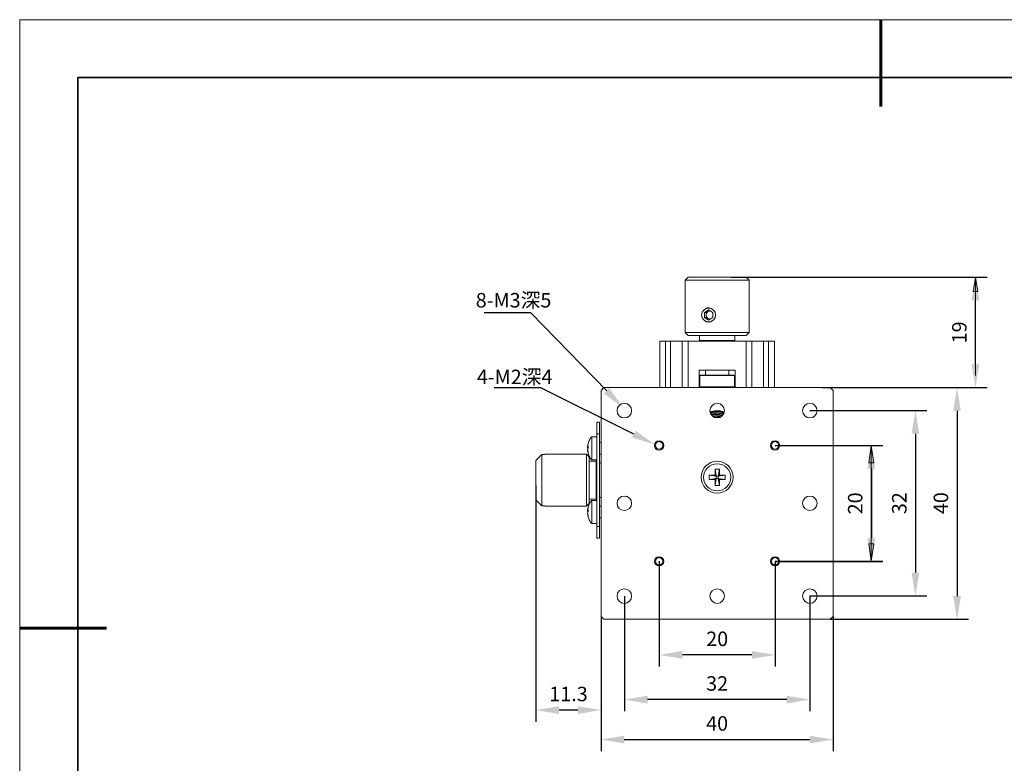
# Model space of a CAD drawing. Units: millimetres. Extents: x 12016 to 12313, y -7569 to -7359.
# Drawn here: x 12016 to 12185, y -7488 to -7359 of the extents above; entities that cross this region are included whole.
import ezdxf
from ezdxf import colors
from ezdxf.entities.mleader import LeaderData, LeaderLine
from ezdxf.math import Vec2, Vec3

# ---------------------------------------------------------------- set-up
doc = ezdxf.new("R2010")
doc.units = ezdxf.units.MM
doc.header["$LTSCALE"] = 10
doc.header["$PDMODE"] = 34
doc.layers.add('6文字层', color=3, linetype='Continuous')
doc.layers.add('粗实线层', color=7, linetype='Continuous', lineweight=35)
doc.layers.add('细实线层', color=7, linetype='Continuous', lineweight=18)
doc.styles.get("Standard").update_dxf_attribs({"font": '黑体.ttf'})
doc.styles.add('TH-GBD2M', font='calibri.ttf', dxfattribs={"width": 0.8, "height": 2.5})
doc.dimstyles.new('TH-GBD2M', dxfattribs={"dimtxt": 2.5, "dimasz": 4, "dimexe": 2, "dimexo": 0, "dimgap": 1.5, "dimtad": 1, "dimdec": 4, "dimlfac": 0.1, "dimzin": 9, "dimdsep": 46, "dimtxsty": 'TH-GBD2M', "dimcen": 0, "dimclrt": 3, "dimadec": 0, "dimazin": 3, "dimtfac": 1, "dimtdec": 4, "dimtofl": 0, "dimtmove": 0, "dimatfit": 3, "dimfxl": 1, "dimtolj": 1, "dimtzin": 0, "dimarcsym": 0})

# ---------------------------------------------------------------- blocks, each defined once
blk = doc.blocks.new('*X96')
at = {"layer": '粗实线层', "lineweight": 60}
for p, q in [((0, 105), (0, 90)), ((-148.5, 0), (-133.5, 0))]:
    blk.add_line(p, q, dxfattribs=at)
at = {"layer": '粗实线层'}
for p, q in [((-138.5, 95), (-138.5, -95)), ((138.5, 95), (-138.5, 95))]:
    blk.add_line(p, q, dxfattribs=at)
at = {"layer": '细实线层'}
for p, q in [((148.5, 105), (-148.5, 105)), ((-148.5, 105), (-148.5, -105))]:
    blk.add_line(p, q, dxfattribs=at)
blk = doc.blocks.new('*D312')
at = {"layer": '6文字层', "color": 0, "lineweight": -2, "transparency": 16777216}
for p, q in [((12155.32, -7422.81), (12179.19, -7422.81)), ((12177.19, -7426.81), (12177.19, -7458.81)), ((12155.32, -7462.81), (12179.19, -7462.81))]:
    blk.add_line(p, q, dxfattribs=at)
at = {"layer": '6文字层', "color": 0, "transparency": 16777216}
for points in [[(12176.52, -7426.81), (12177.86, -7426.81), (12177.19, -7422.81)], [(12176.52, -7458.81), (12177.86, -7458.81), (12177.19, -7462.81)]]:
    blk.add_solid(points, dxfattribs=at)
at = {"layer": 'Defpoints', "color": 0, "transparency": 16777216}
for p in [(12155.32, -7422.81), (12155.32, -7462.81), (12177.19, -7462.81)]:
    blk.add_point(p, dxfattribs=at)
at = {"layer": '6文字层', "color": 3, "transparency": 16777216, "insert": (12174.41, -7442.77), "char_height": 2.5, "attachment_point": 5, "rotation": 90, "style": 'TH-GBD2M'}
blk.add_mtext('\\A1;40', dxfattribs=at)
blk = doc.blocks.new('*D313')
at = {"layer": '6文字层', "color": 0, "lineweight": -2, "transparency": 16777216}
for p, q in [((12145.82, -7432.8), (12164.41, -7432.8)), ((12162.41, -7436.8), (12162.41, -7448.81)), ((12145.81, -7452.81), (12164.41, -7452.81))]:
    blk.add_line(p, q, dxfattribs=at)
at = {"layer": '6文字层', "color": 0, "transparency": 16777216}
for points in [[(12161.74, -7436.8), (12163.07, -7436.8), (12162.41, -7432.8)], [(12161.74, -7448.81), (12163.07, -7448.81), (12162.41, -7452.81)]]:
    blk.add_solid(points, dxfattribs=at)
at = {"layer": 'Defpoints', "color": 0, "transparency": 16777216}
for p in [(12145.82, -7432.8), (12145.81, -7452.81), (12162.41, -7452.81)]:
    blk.add_point(p, dxfattribs=at)
at = {"layer": '6文字层', "color": 3, "transparency": 16777216, "insert": (12159.63, -7442.8), "char_height": 2.5, "attachment_point": 5, "rotation": 90, "style": 'TH-GBD2M'}
blk.add_mtext('\\A1;20', dxfattribs=at)
blk = doc.blocks.new('*D314')
at = {"layer": '6文字层', "color": 0, "lineweight": -2, "transparency": 16777216}
for p, q in [((12138.24, -7403.79), (12182.37, -7403.79)), ((12180.37, -7418.81), (12180.37, -7407.79)), ((12153.92, -7422.81), (12182.37, -7422.81))]:
    blk.add_line(p, q, dxfattribs=at)
at = {"layer": '6文字层', "color": 0, "transparency": 16777216}
for points in [[(12179.71, -7407.79), (12181.04, -7407.79), (12180.37, -7403.79)], [(12179.71, -7418.81), (12181.04, -7418.81), (12180.37, -7422.81)]]:
    blk.add_solid(points, dxfattribs=at)
at = {"layer": 'Defpoints', "color": 0, "transparency": 16777216}
for p in [(12138.24, -7403.79), (12180.37, -7403.79), (12153.92, -7422.81)]:
    blk.add_point(p, dxfattribs=at)
at = {"layer": '6文字层', "color": 3, "transparency": 16777216, "insert": (12177.59, -7413.3), "char_height": 2.5, "attachment_point": 5, "rotation": 90, "style": 'TH-GBD2M'}
blk.add_mtext('\\A1;19', dxfattribs=at)
blk = doc.blocks.new('*D316')
at = {"layer": '6文字层', "color": 0, "lineweight": -2, "transparency": 16777216}
for p, q in [((12125.82, -7452.79), (12125.82, -7470.95)), ((12145.81, -7452.81), (12145.81, -7470.95)), ((12141.81, -7468.95), (12129.82, -7468.95))]:
    blk.add_line(p, q, dxfattribs=at)
at = {"layer": '6文字层', "color": 0, "transparency": 16777216}
for points in [[(12129.82, -7468.28), (12129.82, -7469.61), (12125.82, -7468.95)], [(12141.81, -7468.28), (12141.81, -7469.61), (12145.81, -7468.95)]]:
    blk.add_solid(points, dxfattribs=at)
at = {"layer": 'Defpoints', "color": 0, "transparency": 16777216}
for p in [(12125.82, -7452.79), (12145.81, -7452.81), (12125.82, -7468.95)]:
    blk.add_point(p, dxfattribs=at)
at = {"layer": '6文字层', "color": 3, "transparency": 16777216, "insert": (12135.82, -7466.17), "char_height": 2.5, "attachment_point": 5, "style": 'TH-GBD2M'}
blk.add_mtext('\\A1;20', dxfattribs=at)
blk = doc.blocks.new('*D317')
at = {"layer": '6文字层', "color": 0, "lineweight": -2, "transparency": 16777216}
for p, q in [((12119.81, -7458.81), (12119.81, -7478.66)), ((12151.81, -7458.75), (12151.81, -7478.66)), ((12147.81, -7476.66), (12123.81, -7476.66))]:
    blk.add_line(p, q, dxfattribs=at)
at = {"layer": '6文字层', "color": 0, "transparency": 16777216}
for points in [[(12123.81, -7476), (12123.81, -7477.33), (12119.81, -7476.66)], [(12147.81, -7476), (12147.81, -7477.33), (12151.81, -7476.66)]]:
    blk.add_solid(points, dxfattribs=at)
at = {"layer": 'Defpoints', "color": 0, "transparency": 16777216}
for p in [(12119.81, -7458.81), (12151.81, -7458.75), (12119.81, -7476.66)]:
    blk.add_point(p, dxfattribs=at)
at = {"layer": '6文字层', "color": 3, "transparency": 16777216, "insert": (12135.81, -7473.88), "char_height": 2.5, "attachment_point": 5, "style": 'TH-GBD2M'}
blk.add_mtext('\\A1;32', dxfattribs=at)
blk = doc.blocks.new('*D318')
at = {"layer": '6文字层', "color": 0, "lineweight": -2, "transparency": 16777216}
for p, q in [((12104.55, -7439.7), (12104.55, -7480.47)), ((12115.8, -7462.32), (12115.8, -7480.47)), ((12111.8, -7478.47), (12108.55, -7478.47))]:
    blk.add_line(p, q, dxfattribs=at)
at = {"layer": '6文字层', "color": 0, "transparency": 16777216}
for points in [[(12108.55, -7477.81), (12108.55, -7479.14), (12104.55, -7478.47)], [(12111.8, -7477.81), (12111.8, -7479.14), (12115.8, -7478.47)]]:
    blk.add_solid(points, dxfattribs=at)
at = {"layer": 'Defpoints', "color": 0, "transparency": 16777216}
for p in [(12104.55, -7439.7), (12115.8, -7462.32), (12104.55, -7478.47)]:
    blk.add_point(p, dxfattribs=at)
at = {"layer": '6文字层', "color": 3, "transparency": 16777216, "insert": (12110.18, -7475.69), "char_height": 2.5, "attachment_point": 5, "style": 'TH-GBD2M'}
blk.add_mtext('\\A1;11.3', dxfattribs=at)
blk = doc.blocks.new('*D322')
at = {"layer": '6文字层', "color": 0, "lineweight": -2, "transparency": 16777216}
for p, q in [((12115.8, -7462.32), (12115.8, -7485.56)), ((12155.81, -7462.32), (12155.81, -7485.56)), ((12119.8, -7483.56), (12151.81, -7483.56))]:
    blk.add_line(p, q, dxfattribs=at)
at = {"layer": '6文字层', "color": 0, "transparency": 16777216}
for points in [[(12119.8, -7482.89), (12119.8, -7484.22), (12115.8, -7483.56)], [(12151.81, -7482.89), (12151.81, -7484.22), (12155.81, -7483.56)]]:
    blk.add_solid(points, dxfattribs=at)
at = {"layer": 'Defpoints', "color": 0, "transparency": 16777216}
for p in [(12115.8, -7462.32), (12155.81, -7462.32), (12155.81, -7483.56)]:
    blk.add_point(p, dxfattribs=at)
at = {"layer": '6文字层', "color": 3, "transparency": 16777216, "insert": (12135.81, -7480.77), "char_height": 2.5, "attachment_point": 5, "style": 'TH-GBD2M'}
blk.add_mtext('\\A1;40', dxfattribs=at)
blk = doc.blocks.new('*D323')
at = {"layer": '6文字层', "color": 0, "lineweight": -2, "transparency": 16777216}
for p, q in [((12151.82, -7426.79), (12172.01, -7426.79)), ((12170.01, -7430.79), (12170.01, -7454.75)), ((12151.82, -7458.75), (12172.01, -7458.75))]:
    blk.add_line(p, q, dxfattribs=at)
at = {"layer": '6文字层', "color": 0, "transparency": 16777216}
for points in [[(12169.35, -7430.79), (12170.68, -7430.79), (12170.01, -7426.79)], [(12169.35, -7454.75), (12170.68, -7454.75), (12170.01, -7458.75)]]:
    blk.add_solid(points, dxfattribs=at)
at = {"layer": 'Defpoints', "color": 0, "transparency": 16777216}
for p in [(12151.82, -7426.79), (12151.82, -7458.75), (12170.01, -7458.75)]:
    blk.add_point(p, dxfattribs=at)
at = {"layer": '6文字层', "color": 3, "transparency": 16777216, "insert": (12167.23, -7442.77), "char_height": 2.5, "attachment_point": 5, "rotation": 90, "style": 'TH-GBD2M'}
blk.add_mtext('\\A1;32', dxfattribs=at)

msp = doc.modelspace()

# ---------------------------------------------------------------- linework, layer by layer
at = {"color": 7, "lineweight": 0}
for points in [[(12130.79744, -7403.79079), (12130.30355, -7404.28468)], [(12130.79744, -7403.79079), (12130.83272, -7403.79079), (12130.93855, -7403.79079), (12131.04439, -7403.79079), (12131.25605, -7403.79079), (12131.503, -7403.79079), (12131.78522, -7403.79079), (12132.138, -7403.79079), (12132.49078, -7403.79079), (12132.91411, -7403.79079), (12133.37272, -7403.79079), (12133.83133, -7403.79079), (12134.3605, -7403.79079), (12134.85439, -7403.79079), (12135.38355, -7403.79079), (12135.91272, -7403.79079), (12136.44189, -7403.79079), (12136.97105, -7403.79079), (12137.50022, -7403.79079), (12137.99411, -7403.79079), (12138.45272, -7403.79079), (12138.87605, -7403.79079), (12139.29939, -7403.79079), (12139.65216, -7403.79079), (12139.96966, -7403.79079), (12140.25189, -7403.79079), (12140.46355, -7403.79079), (12140.63994, -7403.79079)], [(12140.63994, -7403.79079), (12140.74578, -7403.79079), (12140.81633, -7403.79079)], [(12141.31022, -7404.28468), (12140.81633, -7403.79079)], [(12140.81633, -7403.79079), (12177.82272, -7403.79079)], [(12141.04105, -7403.79079), (12182.0363, -7403.79079)], [(12180.37433, -7420.73121), (12180.37433, -7403.79079)], [(12130.30355, -7404.28468), (12130.30355, -7413.31579)], [(12141.09855, -7404.28468), (12140.92216, -7404.28468), (12140.7105, -7404.28468), (12140.42828, -7404.28468), (12140.11078, -7404.28468), (12139.72272, -7404.28468), (12139.33466, -7404.28468), (12138.87605, -7404.28468), (12138.38216, -7404.28468), (12137.88828, -7404.28468), (12137.35911, -7404.28468), (12136.82994, -7404.28468), (12136.2655, -7404.28468), (12135.70105, -7404.28468), (12135.17189, -7404.28468), (12134.60744, -7404.28468), (12134.07828, -7404.28468), (12133.54911, -7404.28468), (12133.05522, -7404.28468), (12132.59661, -7404.28468), (12132.17328, -7404.28468), (12131.74994, -7404.28468), (12131.39716, -7404.28468), (12131.07966, -7404.28468), (12130.83272, -7404.28468), (12130.62105, -7404.28468), (12130.47994, -7404.28468), (12130.37411, -7404.28468), (12130.30355, -7404.28468)], [(12141.31022, -7404.28468), (12141.23966, -7404.28468), (12141.09855, -7404.28468)], [(12141.31022, -7413.31579), (12141.31022, -7404.28468)], [(12133.90189, -7409.15301), (12134.07828, -7409.08246), (12134.46633, -7409.04718), (12134.78383, -7409.15301)], [(12134.32522, -7409.43523), (12133.61966, -7409.85857)], [(12133.61966, -7409.85857), (12133.61966, -7410.74051)], [(12133.93716, -7409.85857), (12133.61966, -7409.85857)], [(12133.61966, -7410.74051), (12134.32522, -7411.16384)], [(12133.93716, -7410.74051), (12133.61966, -7410.74051)], [(12134.28994, -7409.6469), (12133.93716, -7409.85857)], [(12134.28994, -7409.6469), (12134.21939, -7409.71746), (12134.14883, -7409.78801), (12134.07828, -7409.85857), (12134.043, -7409.92912), (12134.00772, -7409.99968), (12133.97244, -7410.10551), (12133.93716, -7410.21134), (12133.93716, -7410.31718)], [(12133.93716, -7409.85857), (12133.93716, -7410.31718)], [(12133.93716, -7410.31718), (12133.93716, -7410.74051)], [(12133.93716, -7410.31718), (12133.93716, -7410.38773), (12133.97244, -7410.49357), (12134.00772, -7410.5994), (12134.043, -7410.66996), (12134.07828, -7410.77579), (12134.14883, -7410.84634), (12134.21939, -7410.88162), (12134.28994, -7410.95218)], [(12133.93716, -7410.74051), (12134.28994, -7410.95218)], [(12134.50161, -7409.54107), (12134.28994, -7409.6469)], [(12134.53689, -7409.57634), (12134.46633, -7409.57634), (12134.39578, -7409.61162), (12134.28994, -7409.6469)], [(12134.28994, -7410.95218), (12134.50161, -7411.05801)], [(12134.28994, -7410.95218), (12134.39578, -7410.98746), (12134.46633, -7411.02273), (12134.53689, -7411.05801)], [(12135.06605, -7409.85857), (12134.32522, -7409.43523)], [(12134.32522, -7411.16384), (12135.06605, -7410.74051)], [(12135.06605, -7410.74051), (12135.06605, -7409.85857)], [(12134.78383, -7411.44607), (12134.78383, -7411.48134), (12134.3605, -7411.5519), (12133.97244, -7411.48134), (12133.90189, -7411.44607)], [(12130.30355, -7413.31579), (12130.79744, -7413.80968)], [(12130.30355, -7413.31579), (12130.37411, -7413.31579), (12130.47994, -7413.31579), (12130.62105, -7413.31579), (12130.83272, -7413.31579), (12131.07966, -7413.31579), (12131.39716, -7413.31579), (12131.74994, -7413.31579), (12132.17328, -7413.31579), (12132.59661, -7413.31579), (12133.05522, -7413.31579), (12133.54911, -7413.31579), (12134.07828, -7413.31579), (12134.60744, -7413.31579), (12135.17189, -7413.31579), (12135.70105, -7413.31579), (12136.2655, -7413.31579), (12136.82994, -7413.31579), (12137.35911, -7413.31579), (12137.88828, -7413.31579), (12138.38216, -7413.31579), (12138.87605, -7413.31579), (12139.33466, -7413.31579), (12139.72272, -7413.31579), (12140.11078, -7413.31579), (12140.42828, -7413.31579), (12140.7105, -7413.31579), (12140.92216, -7413.31579), (12141.09855, -7413.31579), (12141.23966, -7413.31579), (12141.31022, -7413.31579)], [(12140.81633, -7413.80968), (12140.78105, -7413.80968), (12140.7105, -7413.80968), (12140.56939, -7413.80968), (12140.35772, -7413.80968), (12140.11078, -7413.80968), (12139.82855, -7413.80968), (12139.47578, -7413.80968), (12139.08772, -7413.80968), (12138.66439, -7413.80968), (12138.20578, -7413.80968), (12137.74716, -7413.80968), (12137.218, -7413.80968), (12136.72411, -7413.80968), (12136.19494, -7413.80968), (12135.66578, -7413.80968), (12135.13661, -7413.80968), (12134.60744, -7413.80968), (12134.07828, -7413.80968), (12133.61966, -7413.80968), (12133.12578, -7413.80968), (12132.70244, -7413.80968), (12132.31439, -7413.80968), (12131.96161, -7413.80968), (12131.64411, -7413.80968), (12131.36189, -7413.80968), (12131.15022, -7413.80968), (12130.97383, -7413.80968), (12130.868, -7413.80968), (12130.83272, -7413.80968), (12130.79744, -7413.80968)], [(12132.773, -7413.80968), (12132.773, -7414.69162)], [(12138.87605, -7414.69162), (12138.87605, -7413.80968)], [(12140.81633, -7413.80968), (12141.31022, -7413.31579)], [(12125.92911, -7422.80551), (12125.92911, -7414.79746)], [(12125.92911, -7414.79746), (12126.91689, -7414.79746)], [(12126.91689, -7414.79746), (12126.91689, -7422.80551)], [(12126.91689, -7414.79746), (12127.79883, -7414.79746)], [(12127.79883, -7422.80551), (12127.79883, -7414.79746)], [(12127.79883, -7414.79746), (12128.15161, -7414.79746), (12128.50439, -7414.79746), (12128.82189, -7414.79746), (12129.10411, -7414.79746), (12129.35105, -7414.79746), (12129.56272, -7414.79746), (12129.70383, -7414.79746), (12129.77439, -7414.79746), (12129.80966, -7414.79746)], [(12129.80966, -7422.80551), (12129.80966, -7414.79746)], [(12129.80966, -7414.79746), (12130.79744, -7414.79746)], [(12130.79744, -7414.79746), (12130.79744, -7422.80551)], [(12130.79744, -7414.79746), (12140.81633, -7414.79746)], [(12132.773, -7414.69162), (12132.87883, -7414.79746)], [(12132.773, -7414.69162), (12132.80828, -7414.69162), (12132.87883, -7414.69162), (12133.01994, -7414.69162), (12133.19633, -7414.69162), (12133.44328, -7414.69162), (12133.7255, -7414.69162), (12134.07828, -7414.69162), (12134.43105, -7414.69162), (12134.78383, -7414.69162), (12135.20716, -7414.69162), (12135.59522, -7414.69162), (12136.01855, -7414.69162), (12136.44189, -7414.69162), (12136.82994, -7414.69162), (12137.218, -7414.69162), (12137.57078, -7414.69162), (12137.88828, -7414.69162), (12138.1705, -7414.69162), (12138.41744, -7414.69162), (12138.59383, -7414.69162), (12138.73494, -7414.69162), (12138.84078, -7414.69162), (12138.87605, -7414.69162)], [(12138.77022, -7414.79746), (12138.87605, -7414.69162)], [(12140.81633, -7422.80551), (12140.81633, -7414.79746)], [(12140.81633, -7414.79746), (12141.80411, -7414.79746)], [(12141.80411, -7414.79746), (12141.80411, -7422.80551)], [(12141.80411, -7414.79746), (12141.83939, -7414.79746), (12141.94522, -7414.79746), (12142.08633, -7414.79746), (12142.298, -7414.79746), (12142.54494, -7414.79746), (12142.82716, -7414.79746), (12143.14466, -7414.79746), (12143.46216, -7414.79746), (12143.81494, -7414.79746)], [(12143.81494, -7414.79746), (12143.81494, -7422.80551)], [(12143.81494, -7414.79746), (12144.69689, -7414.79746)], [(12144.69689, -7422.80551), (12144.69689, -7414.79746)], [(12144.69689, -7414.79746), (12145.71994, -7414.79746)], [(12145.71994, -7414.79746), (12145.71994, -7422.80551)], [(12132.70244, -7419.8069), (12132.70244, -7422.80551)], [(12138.91133, -7419.8069), (12132.70244, -7419.8069)], [(12132.91411, -7420.65357), (12132.80828, -7420.7594)], [(12132.80828, -7420.7594), (12132.80828, -7422.69968)], [(12138.8055, -7420.7594), (12138.73494, -7420.7594), (12138.62911, -7420.7594), (12138.45272, -7420.7594), (12138.24105, -7420.7594), (12137.95883, -7420.7594), (12137.64133, -7420.7594), (12137.32383, -7420.7594), (12136.93578, -7420.7594), (12136.54772, -7420.7594), (12136.12439, -7420.7594), (12135.70105, -7420.7594), (12135.27772, -7420.7594), (12134.88966, -7420.7594), (12134.50161, -7420.7594), (12134.14883, -7420.7594), (12133.79605, -7420.7594), (12133.51383, -7420.7594), (12133.26689, -7420.7594), (12133.05522, -7420.7594), (12132.91411, -7420.7594), (12132.84355, -7420.7594), (12132.80828, -7420.7594)], [(12132.91411, -7420.65357), (12132.94939, -7420.65357), (12133.01994, -7420.65357), (12133.16105, -7420.65357), (12133.33744, -7420.65357), (12133.58439, -7420.65357), (12133.86661, -7420.65357), (12134.18411, -7420.65357), (12134.53689, -7420.65357), (12134.92494, -7420.65357), (12135.313, -7420.65357), (12135.70105, -7420.65357), (12136.12439, -7420.65357), (12136.51244, -7420.65357), (12136.9005, -7420.65357), (12137.25328, -7420.65357), (12137.60605, -7420.65357), (12137.88828, -7420.65357), (12138.1705, -7420.65357), (12138.38216, -7420.65357), (12138.52328, -7420.65357), (12138.66439, -7420.65357), (12138.69966, -7420.65357)], [(12133.83133, -7419.8069), (12133.83133, -7420.65357)], [(12137.81772, -7420.65357), (12137.81772, -7419.8069)], [(12138.8055, -7420.7594), (12138.69966, -7420.65357)], [(12138.8055, -7422.69968), (12138.8055, -7420.7594)], [(12138.91133, -7419.8069), (12138.91133, -7422.80551)], [(12116.29828, -7422.80551), (12115.80439, -7423.2994)], [(12116.29828, -7422.80551), (12115.80439, -7423.2994)], [(12116.29828, -7422.80551), (12155.3155, -7422.80551)], [(12132.80828, -7422.69968), (12132.91411, -7422.80551)], [(12132.80828, -7422.69968), (12132.87883, -7422.69968), (12132.98466, -7422.69968), (12133.16105, -7422.69968), (12133.37272, -7422.69968), (12133.65494, -7422.69968), (12133.97244, -7422.69968)], [(12133.97244, -7422.69968), (12134.32522, -7422.69968), (12134.678, -7422.69968), (12135.10133, -7422.69968), (12135.48939, -7422.69968), (12135.91272, -7422.69968), (12136.33605, -7422.69968), (12136.72411, -7422.69968), (12137.11216, -7422.69968), (12137.50022, -7422.69968), (12137.81772, -7422.69968), (12138.09994, -7422.69968), (12138.34689, -7422.69968), (12138.55855, -7422.69968), (12138.69966, -7422.69968), (12138.77022, -7422.69968), (12138.8055, -7422.69968)], [(12138.69966, -7422.80551), (12138.8055, -7422.69968)], [(12155.80939, -7423.2994), (12155.3155, -7422.80551)], [(12155.3155, -7422.80551), (12177.82272, -7422.80551)], [(12155.3155, -7422.80551), (12177.82272, -7422.80551)], [(12115.80439, -7423.2994), (12115.80439, -7462.31662)], [(12115.80439, -7423.2994), (12115.80439, -7435.78773)], [(12155.80939, -7423.2994), (12155.80939, -7462.31662)], [(12137.04161, -7427.00357), (12136.75939, -7426.93301), (12136.30078, -7426.82718), (12135.80689, -7426.7919), (12135.34828, -7426.82718), (12134.88966, -7426.93301), (12134.57216, -7427.00357)], [(12134.60744, -7426.96829), (12134.71328, -7427.03884)], [(12134.71328, -7427.1094), (12134.64272, -7427.14468)], [(12137.00633, -7427.1094), (12136.93578, -7427.1094), (12136.54772, -7427.14468), (12136.12439, -7427.17996), (12135.6305, -7427.17996), (12135.17189, -7427.21523), (12134.78383, -7427.25051), (12134.678, -7427.25051)], [(12134.678, -7427.28579), (12134.71328, -7427.28579), (12135.10133, -7427.25051), (12135.55994, -7427.21523), (12136.01855, -7427.17996), (12136.51244, -7427.17996), (12136.86522, -7427.14468), (12137.00633, -7427.14468)], [(12134.71328, -7427.03884), (12134.74855, -7427.00357), (12134.85439, -7426.96829), (12135.06605, -7426.96829), (12135.34828, -7426.93301), (12135.70105, -7426.89773), (12136.01855, -7426.89773), (12136.33605, -7426.86246), (12136.40661, -7426.86246)], [(12134.71328, -7427.1094), (12134.74855, -7427.1094), (12134.85439, -7427.07412), (12135.06605, -7427.03884), (12135.34828, -7427.00357), (12135.70105, -7427.00357), (12136.01855, -7426.96829), (12136.33605, -7426.93301), (12136.61828, -7426.93301), (12136.65355, -7426.93301)], [(12134.71328, -7427.03884), (12134.71328, -7427.07412), (12134.71328, -7427.1094)], [(12134.81911, -7427.49746), (12134.9955, -7427.46218), (12135.27772, -7427.4269), (12135.59522, -7427.4269), (12135.91272, -7427.39162), (12136.23022, -7427.35634), (12136.54772, -7427.35634), (12136.75939, -7427.32107), (12136.9005, -7427.28579)], [(12134.85439, -7427.56801), (12134.9955, -7427.56801), (12135.27772, -7427.53273), (12135.59522, -7427.49746), (12135.91272, -7427.49746), (12136.23022, -7427.46218), (12136.54772, -7427.4269), (12136.75939, -7427.39162), (12136.9005, -7427.39162), (12136.93578, -7427.35634), (12136.9005, -7427.35634)], [(12136.75939, -7427.63857), (12136.40661, -7427.63857), (12135.91272, -7427.67384), (12135.41883, -7427.70912), (12134.9955, -7427.7444)], [(12135.03078, -7427.7444), (12135.34828, -7427.7444), (12135.84216, -7427.70912), (12136.30078, -7427.67384), (12136.72411, -7427.63857)], [(12135.313, -7427.92079), (12135.48939, -7427.92079), (12135.80689, -7427.88551), (12136.15966, -7427.88551), (12136.44189, -7427.85023), (12136.47716, -7427.85023)], [(12136.93578, -7427.28579), (12136.97105, -7427.25051)], [(12151.823, -7426.7919), (12171.11994, -7426.7919)], [(12115.06355, -7428.80273), (12115.52216, -7428.80273)], [(12115.06355, -7430.81357), (12115.06355, -7430.46079), (12115.06355, -7430.10801), (12115.06355, -7429.79051), (12115.06355, -7429.50829), (12115.06355, -7429.26134), (12115.06355, -7429.08496), (12115.06355, -7428.90857), (12115.06355, -7428.83801), (12115.06355, -7428.80273)], [(12115.52216, -7428.80273), (12115.52216, -7428.83801), (12115.52216, -7428.90857), (12115.52216, -7429.08496), (12115.52216, -7429.26134), (12115.52216, -7429.50829), (12115.52216, -7429.79051), (12115.52216, -7430.10801), (12115.52216, -7430.46079), (12115.52216, -7430.81357)], [(12114.18161, -7431.30746), (12114.0405, -7431.44857), (12113.93466, -7431.62496), (12113.86411, -7431.76607), (12113.75828, -7431.94246), (12113.68772, -7432.11884), (12113.61716, -7432.29523), (12113.58189, -7432.5069), (12113.51133, -7432.68329)], [(12115.06355, -7431.30746), (12114.18161, -7431.30746)], [(12114.18161, -7431.30746), (12114.18161, -7431.34273), (12114.18161, -7431.48384), (12114.18161, -7431.62496), (12114.18161, -7431.83662), (12114.18161, -7432.08357), (12114.18161, -7432.36579), (12114.18161, -7432.68329)], [(12115.52216, -7430.81357), (12115.06355, -7430.81357)], [(12115.06355, -7446.7944), (12115.06355, -7430.81357)], [(12115.52216, -7446.7944), (12115.52216, -7430.81357)], [(12113.51133, -7432.78912), (12113.51133, -7432.85968), (12113.47605, -7432.93023), (12113.47605, -7432.96551), (12113.51133, -7433.00079), (12113.51133, -7432.96551)], [(12113.51133, -7433.28301), (12113.51133, -7433.21246), (12113.47605, -7433.1419), (12113.47605, -7433.07134), (12113.51133, -7433.00079)], [(12113.51133, -7432.68329), (12113.51133, -7432.71857), (12113.51133, -7432.78912)], [(12113.51133, -7432.96551), (12113.51133, -7432.93023), (12113.54661, -7432.93023), (12113.54661, -7432.89496), (12113.58189, -7432.89496), (12113.58189, -7432.85968)], [(12113.51133, -7432.96551), (12113.58189, -7432.96551)], [(12113.51133, -7433.00079), (12113.58189, -7433.00079)], [(12113.58189, -7432.85968), (12113.58189, -7432.89496), (12113.58189, -7432.93023), (12113.58189, -7433.00079), (12113.58189, -7433.03607), (12113.58189, -7433.07134), (12113.58189, -7433.10662), (12113.58189, -7433.17718), (12113.58189, -7433.21246)], [(12114.18161, -7432.68329), (12114.18161, -7433.03607), (12114.18161, -7433.35357), (12114.18161, -7433.70634), (12114.18161, -7434.02384), (12114.18161, -7434.34134), (12114.18161, -7434.58829), (12114.18161, -7434.83523), (12114.18161, -7435.0469), (12114.18161, -7435.18801), (12114.18161, -7435.25857), (12114.18161, -7435.29384)], [(12115.80439, -7432.29523), (12115.52216, -7432.29523)], [(12145.82578, -7432.78912), (12164.41716, -7432.78912)], [(12162.40633, -7452.79162), (12162.40633, -7432.78912)], [(12104.55078, -7435.39968), (12105.57383, -7434.37662)], [(12105.57383, -7434.37662), (12105.57383, -7434.48246), (12105.57383, -7434.65884), (12105.57383, -7434.87051), (12105.57383, -7435.11746), (12105.57383, -7435.43496), (12105.57383, -7435.78773), (12105.57383, -7436.21107), (12105.57383, -7436.6344), (12105.57383, -7437.09301), (12105.57383, -7437.55162), (12105.57383, -7438.04551), (12105.57383, -7438.5394), (12105.57383, -7439.06857), (12105.57383, -7439.56246), (12105.57383, -7440.05634), (12105.57383, -7440.51496), (12105.57383, -7440.97357), (12105.57383, -7441.3969), (12105.57383, -7441.78496), (12105.57383, -7442.17301), (12105.57383, -7442.49051), (12105.57383, -7442.73746), (12105.57383, -7442.94912), (12105.57383, -7443.12551), (12105.57383, -7443.23134)], [(12106.06772, -7434.37662), (12105.57383, -7434.37662)], [(12113.26439, -7434.30607), (12106.06772, -7434.30607)], [(12106.06772, -7434.30607), (12106.06772, -7434.34134), (12106.06772, -7434.37662)], [(12113.75828, -7434.79996), (12113.26439, -7434.30607)], [(12113.26439, -7443.3019), (12113.26439, -7443.26662), (12113.26439, -7443.19607), (12113.26439, -7443.05496), (12113.26439, -7442.84329), (12113.26439, -7442.59634), (12113.26439, -7442.31412), (12113.26439, -7441.99662), (12113.26439, -7441.60857), (12113.26439, -7441.18523), (12113.26439, -7440.7619), (12113.26439, -7440.30329), (12113.26439, -7439.8094), (12113.26439, -7439.31551), (12113.26439, -7438.78634), (12113.26439, -7438.29246), (12113.26439, -7437.79857), (12113.26439, -7437.30468), (12113.26439, -7436.84607), (12113.26439, -7436.42273), (12113.26439, -7435.9994), (12113.26439, -7435.61134), (12113.26439, -7435.29384), (12113.26439, -7434.97634), (12113.26439, -7434.76468), (12113.26439, -7434.55301), (12113.26439, -7434.4119), (12113.26439, -7434.34134), (12113.26439, -7434.30607)], [(12113.51133, -7433.31829), (12113.51133, -7433.38884), (12113.47605, -7433.4594), (12113.47605, -7433.52996), (12113.51133, -7433.63579), (12113.51133, -7433.70634)], [(12113.51133, -7433.81218), (12113.51133, -7433.74162), (12113.47605, -7433.67107), (12113.47605, -7433.63579), (12113.51133, -7433.63579)], [(12113.58189, -7433.21246), (12113.58189, -7433.24773), (12113.54661, -7433.24773), (12113.54661, -7433.28301), (12113.51133, -7433.31829)], [(12113.51133, -7433.31829), (12113.51133, -7433.28301)], [(12113.54661, -7433.28301), (12113.51133, -7433.28301)], [(12113.51133, -7433.70634), (12113.51133, -7433.74162), (12113.51133, -7433.81218), (12113.54661, -7433.84746), (12113.54661, -7433.88273), (12113.54661, -7433.95329), (12113.58189, -7433.98857), (12113.58189, -7434.02384), (12113.58189, -7434.0944)], [(12113.58189, -7434.20023), (12113.58189, -7434.16496), (12113.58189, -7434.0944), (12113.54661, -7434.05912), (12113.54661, -7434.02384), (12113.54661, -7433.95329), (12113.51133, -7433.91801), (12113.51133, -7433.88273), (12113.51133, -7433.81218)], [(12113.54661, -7433.81218), (12113.51133, -7433.81218)], [(12113.51133, -7433.91801), (12113.58189, -7434.0944), (12113.61716, -7434.30607), (12113.68772, -7434.48246), (12113.75828, -7434.65884), (12113.86411, -7434.83523), (12113.93466, -7434.97634), (12114.0405, -7435.15273), (12114.18161, -7435.29384)], [(12113.58189, -7434.0944), (12113.58189, -7434.12968), (12113.58189, -7434.16496), (12113.58189, -7434.20023)], [(12113.75828, -7434.79996), (12113.75828, -7434.83523), (12113.75828, -7434.90579), (12113.75828, -7435.0469), (12113.75828, -7435.25857), (12113.75828, -7435.50551), (12113.75828, -7435.82301), (12113.75828, -7436.14051), (12113.75828, -7436.52857), (12113.75828, -7436.9519), (12113.75828, -7437.37523), (12113.75828, -7437.83384), (12113.75828, -7438.32773), (12113.75828, -7438.78634), (12113.75828, -7439.28023), (12113.75828, -7439.77412), (12113.75828, -7440.23273), (12113.75828, -7440.65607), (12113.75828, -7441.0794), (12113.75828, -7441.46746), (12113.75828, -7441.78496), (12113.75828, -7442.10246), (12113.75828, -7442.3494), (12113.75828, -7442.52579), (12113.75828, -7442.70218), (12113.75828, -7442.77273), (12113.75828, -7442.80801)], [(12115.52216, -7434.30607), (12115.80439, -7434.30607)], [(12104.55078, -7442.20829), (12104.55078, -7442.10246), (12104.55078, -7441.92607), (12104.55078, -7441.67912), (12104.55078, -7441.3969), (12104.55078, -7441.0794), (12104.55078, -7440.72662), (12104.55078, -7440.33857), (12104.55078, -7439.91523), (12104.55078, -7439.4919), (12104.55078, -7439.03329), (12104.55078, -7438.57468), (12104.55078, -7438.11607), (12104.55078, -7437.69273), (12104.55078, -7437.2694), (12104.55078, -7436.88134), (12104.55078, -7436.52857), (12104.55078, -7436.21107), (12104.55078, -7435.92884), (12104.55078, -7435.6819), (12104.55078, -7435.50551), (12104.55078, -7435.39968)], [(12114.95772, -7435.54079), (12113.75828, -7435.54079)], [(12114.18161, -7435.29384), (12115.06355, -7435.29384)], [(12115.06355, -7435.64662), (12114.95772, -7435.54079)], [(12114.95772, -7442.06718), (12114.95772, -7441.99662), (12114.95772, -7441.89079), (12114.95772, -7441.74968), (12114.95772, -7441.53801), (12114.95772, -7441.29107), (12114.95772, -7440.97357), (12114.95772, -7440.65607), (12114.95772, -7440.26801), (12114.95772, -7439.87996), (12114.95772, -7439.45662), (12114.95772, -7439.03329), (12114.95772, -7438.57468), (12114.95772, -7438.15134), (12114.95772, -7437.72801), (12114.95772, -7437.33996), (12114.95772, -7436.9519), (12114.95772, -7436.6344), (12114.95772, -7436.3169), (12114.95772, -7436.06996), (12114.95772, -7435.85829), (12114.95772, -7435.6819), (12114.95772, -7435.61134), (12114.95772, -7435.54079)], [(12115.80439, -7435.78773), (12115.52216, -7435.78773)], [(12134.43105, -7438.68051), (12134.43105, -7437.93968)], [(12134.43105, -7437.93968), (12135.6305, -7438.11607)], [(12134.43105, -7437.93968), (12135.45411, -7437.93968)], [(12135.45411, -7436.91662), (12136.19494, -7436.91662)], [(12135.45411, -7437.93968), (12135.45411, -7436.91662)], [(12135.45411, -7436.91662), (12135.6305, -7438.11607)], [(12135.6305, -7438.11607), (12135.45411, -7437.93968)], [(12135.6305, -7438.50412), (12135.6305, -7438.11607)], [(12135.6305, -7438.11607), (12135.98328, -7438.11607)], [(12136.19494, -7436.91662), (12135.98328, -7438.11607)], [(12137.218, -7437.93968), (12135.98328, -7438.11607)], [(12136.19494, -7437.93968), (12135.98328, -7438.11607)], [(12135.98328, -7438.11607), (12135.98328, -7438.50412)], [(12136.19494, -7436.91662), (12136.19494, -7437.93968)], [(12136.19494, -7437.93968), (12137.218, -7437.93968)], [(12137.218, -7437.93968), (12137.218, -7438.68051)], [(12134.43105, -7438.68051), (12135.6305, -7438.50412)], [(12135.45411, -7438.68051), (12134.43105, -7438.68051)], [(12135.45411, -7439.70357), (12135.6305, -7438.50412)], [(12135.45411, -7438.68051), (12135.6305, -7438.50412)], [(12135.45411, -7439.70357), (12135.45411, -7438.68051)], [(12136.19494, -7439.70357), (12135.45411, -7439.70357)], [(12135.98328, -7438.50412), (12135.6305, -7438.50412)], [(12136.19494, -7439.70357), (12135.98328, -7438.50412)], [(12135.98328, -7438.50412), (12136.19494, -7438.68051)], [(12137.218, -7438.68051), (12135.98328, -7438.50412)], [(12136.19494, -7438.68051), (12136.19494, -7439.70357)], [(12137.218, -7438.68051), (12136.19494, -7438.68051)], [(12119.50855, -7441.57329), (12119.93189, -7441.60857), (12120.10828, -7441.57329)], [(12105.57383, -7443.23134), (12104.55078, -7442.20829)], [(12105.57383, -7443.23134), (12106.06772, -7443.23134)], [(12106.06772, -7443.23134), (12106.06772, -7443.26662), (12106.06772, -7443.3019)], [(12106.06772, -7443.3019), (12113.26439, -7443.3019)], [(12113.26439, -7443.3019), (12113.75828, -7442.80801)], [(12114.18161, -7442.31412), (12114.0405, -7442.45523), (12113.93466, -7442.59634), (12113.86411, -7442.77273), (12113.75828, -7442.94912), (12113.68772, -7443.12551), (12113.61716, -7443.3019), (12113.58189, -7443.47829), (12113.54661, -7443.65468)], [(12113.75828, -7442.06718), (12114.95772, -7442.06718)], [(12115.06355, -7442.31412), (12114.18161, -7442.31412)], [(12114.18161, -7442.31412), (12114.18161, -7442.3494), (12114.18161, -7442.49051), (12114.18161, -7442.63162), (12114.18161, -7442.84329), (12114.18161, -7443.12551), (12114.18161, -7443.40773), (12114.18161, -7443.72523)], [(12114.95772, -7442.06718), (12115.06355, -7441.96134)], [(12115.52216, -7441.78496), (12115.80439, -7441.78496)], [(12115.80439, -7443.3019), (12115.52216, -7443.3019)], [(12115.80439, -7441.78496), (12115.80439, -7462.31662)], [(12113.51133, -7443.76051), (12113.51133, -7443.86634), (12113.47605, -7443.9369), (12113.47605, -7443.97218), (12113.51133, -7444.00746), (12113.51133, -7443.97218)], [(12113.51133, -7444.2544), (12113.51133, -7444.21912), (12113.47605, -7444.14857), (12113.47605, -7444.04273), (12113.51133, -7443.97218)], [(12113.51133, -7444.32496), (12113.51133, -7444.39551), (12113.47605, -7444.46607), (12113.47605, -7444.53662), (12113.51133, -7444.64246), (12113.51133, -7444.71301)], [(12113.51133, -7444.81884), (12113.51133, -7444.74829), (12113.47605, -7444.67773), (12113.47605, -7444.64246), (12113.51133, -7444.60718)], [(12113.54661, -7443.65468), (12113.51133, -7443.68996), (12113.51133, -7443.72523), (12113.51133, -7443.76051)], [(12113.51133, -7443.97218), (12113.51133, -7443.9369), (12113.54661, -7443.9369), (12113.54661, -7443.90162), (12113.58189, -7443.90162), (12113.58189, -7443.86634)], [(12113.51133, -7443.97218), (12113.58189, -7443.97218)], [(12113.51133, -7444.00746), (12113.58189, -7444.00746)], [(12113.58189, -7444.21912), (12113.58189, -7444.2544), (12113.54661, -7444.2544), (12113.54661, -7444.28968), (12113.51133, -7444.32496)], [(12113.54661, -7444.28968), (12113.51133, -7444.28968), (12113.51133, -7444.2544)], [(12113.54661, -7444.2544), (12113.51133, -7444.2544)], [(12113.51133, -7444.71301), (12113.51133, -7444.74829), (12113.51133, -7444.81884), (12113.54661, -7444.85412), (12113.54661, -7444.8894), (12113.54661, -7444.95996), (12113.58189, -7444.99523), (12113.58189, -7445.03051), (12113.58189, -7445.10107)], [(12113.58189, -7445.2069), (12113.58189, -7445.13634), (12113.58189, -7445.10107), (12113.54661, -7445.06579), (12113.54661, -7444.99523), (12113.54661, -7444.95996), (12113.51133, -7444.92468), (12113.51133, -7444.8894), (12113.51133, -7444.81884)], [(12113.54661, -7444.81884), (12113.51133, -7444.81884)], [(12113.54661, -7444.95996), (12113.58189, -7445.13634), (12113.61716, -7445.31273), (12113.68772, -7445.48912), (12113.75828, -7445.66551), (12113.86411, -7445.8419), (12113.93466, -7445.98301), (12114.0405, -7446.1594), (12114.18161, -7446.30051)], [(12113.58189, -7443.86634), (12113.58189, -7443.90162), (12113.58189, -7443.9369), (12113.58189, -7444.00746), (12113.58189, -7444.04273), (12113.58189, -7444.07801), (12113.58189, -7444.14857), (12113.58189, -7444.18384), (12113.58189, -7444.21912)], [(12114.18161, -7443.72523), (12114.18161, -7444.04273), (12114.18161, -7444.39551), (12114.18161, -7444.71301), (12114.18161, -7445.06579), (12114.18161, -7445.34801), (12114.18161, -7445.63023), (12114.18161, -7445.8419), (12114.18161, -7446.05357), (12114.18161, -7446.19468), (12114.18161, -7446.26523), (12114.18161, -7446.30051)], [(12113.58189, -7445.10107), (12113.58189, -7445.13634), (12113.58189, -7445.17162), (12113.58189, -7445.2069)], [(12114.18161, -7446.30051), (12115.06355, -7446.30051)], [(12115.52216, -7445.31273), (12115.80439, -7445.31273)], [(12115.06355, -7446.7944), (12115.52216, -7446.7944)], [(12115.06355, -7448.80523), (12115.06355, -7448.76996), (12115.06355, -7448.66412), (12115.06355, -7448.52301), (12115.06355, -7448.34662), (12115.06355, -7448.09968), (12115.06355, -7447.81746), (12115.06355, -7447.49996), (12115.06355, -7447.14718), (12115.06355, -7446.7944)], [(12115.52216, -7446.7944), (12115.52216, -7447.14718), (12115.52216, -7447.49996), (12115.52216, -7447.81746), (12115.52216, -7448.09968), (12115.52216, -7448.34662), (12115.52216, -7448.52301), (12115.52216, -7448.66412), (12115.52216, -7448.76996), (12115.52216, -7448.80523)], [(12115.52216, -7448.80523), (12115.06355, -7448.80523)], [(12145.82578, -7452.79162), (12164.41716, -7452.79162)], [(12115.80439, -7462.31662), (12116.29828, -7462.81051)], [(12115.80439, -7462.31662), (12116.29828, -7462.81051)], [(12116.29828, -7462.81051), (12155.3155, -7462.81051)], [(12155.3155, -7462.81051), (12155.80939, -7462.31662)], [(12155.3155, -7462.81051), (12177.82272, -7462.81051)], [(12155.80939, -7462.31662), (12155.80939, -7484.78857)]]:
    msp.add_lwpolyline(points, dxfattribs=at)
for points in [[(12180.37433, -7403.79079), (12180.75337, -7406.26916), (12179.99528, -7406.26916)], [(12126.45828, -7432.78912), (12126.423, -7432.61273), (12126.31716, -7432.43634), (12126.17605, -7432.29523), (12125.99966, -7432.1894), (12125.82328, -7432.15412), (12125.61161, -7432.1894), (12125.43522, -7432.29523), (12125.29411, -7432.43634), (12125.22355, -7432.61273), (12125.18828, -7432.78912), (12125.22355, -7433.00079), (12125.29411, -7433.17718), (12125.43522, -7433.31829), (12125.61161, -7433.38884), (12125.82328, -7433.42412), (12125.99966, -7433.38884), (12126.17605, -7433.31829), (12126.31716, -7433.17718), (12126.423, -7433.00079)], [(12146.46078, -7432.78912), (12146.4255, -7432.61273), (12146.31966, -7432.43634), (12146.17855, -7432.29523), (12146.00216, -7432.1894), (12145.82578, -7432.15412), (12145.61411, -7432.1894), (12145.43772, -7432.29523), (12145.29661, -7432.43634), (12145.22605, -7432.61273), (12145.19078, -7432.78912), (12145.22605, -7433.00079), (12145.29661, -7433.17718), (12145.43772, -7433.31829), (12145.61411, -7433.38884), (12145.82578, -7433.42412), (12146.00216, -7433.38884), (12146.17855, -7433.31829), (12146.31966, -7433.17718), (12146.4255, -7433.00079)], [(12162.40633, -7432.78912), (12162.86494, -7435.78773), (12161.983, -7435.78773)], [(12162.40633, -7452.79162), (12161.983, -7449.79301), (12162.86494, -7449.79301)], [(12126.45828, -7452.79162), (12126.423, -7452.61523), (12126.31716, -7452.43884), (12126.17605, -7452.29773), (12125.99966, -7452.1919), (12125.82328, -7452.15662), (12125.61161, -7452.1919), (12125.43522, -7452.29773), (12125.29411, -7452.43884), (12125.22355, -7452.61523), (12125.18828, -7452.79162), (12125.22355, -7453.00329), (12125.29411, -7453.17968), (12125.43522, -7453.32079), (12125.61161, -7453.39134), (12125.82328, -7453.42662), (12125.99966, -7453.39134), (12126.17605, -7453.32079), (12126.31716, -7453.17968), (12126.423, -7453.00329)], [(12146.46078, -7452.79162), (12146.4255, -7452.61523), (12146.31966, -7452.43884), (12146.17855, -7452.29773), (12146.00216, -7452.1919), (12145.82578, -7452.15662), (12145.61411, -7452.1919), (12145.43772, -7452.29773), (12145.29661, -7452.43884), (12145.22605, -7452.61523), (12145.19078, -7452.79162), (12145.22605, -7453.00329), (12145.29661, -7453.17968), (12145.43772, -7453.32079), (12145.61411, -7453.39134), (12145.82578, -7453.42662), (12146.00216, -7453.39134), (12146.17855, -7453.32079), (12146.31966, -7453.17968), (12146.4255, -7453.00329)]]:
    msp.add_lwpolyline(points, close=True, dxfattribs=at)
for centre, radius in [((12134.34286, -7410.29954), 1.19944), ((12119.80841, -7426.80954), 1.25236), ((12135.82453, -7426.80954), 1.25236), ((12151.80536, -7426.80954), 1.25236), ((12125.80564, -7432.80676), 0.79375), ((12145.80814, -7432.80676), 0.79375), ((12135.80689, -7438.29246), 2.75167), ((12135.82453, -7438.31009), 2.34597), ((12119.80841, -7442.79037), 1.25236), ((12151.80536, -7442.79037), 1.25236), ((12125.80564, -7452.80926), 0.79375), ((12145.80814, -7452.80926), 0.79375), ((12119.80841, -7458.80648), 1.25236), ((12135.82453, -7458.80648), 1.25236), ((12151.80536, -7458.80648), 1.25236)]:
    msp.add_circle(centre, radius, dxfattribs=at)

# ---------------------------------------------------------------- block references
at = {"layer": '6文字层'}
msp.add_blockref('*X96', (12164.02152, -7464.34551), dxfattribs=at)

# ---------------------------------------------------------------- texts
at = {"color": 7, "char_height": 2.5, "width": 24.7692805, "attachment_point": 1, "style": 'TH-GBD2M'}
for s, insert in [('{\\C3;8-M3\\fSimSun|b0|i0|c134|p2;深\\fCalibri|b0|i0|c0|p34;5}', (12094.17905, -7406.50156)), ('{\\C3;4-M2\\fSimSun|b0|i0|c134|p2;深\\fCalibri|b0|i0|c0|p34;4}', (12094.36649, -7419.73006))]:
    msp.add_mtext(s, dxfattribs=dict(at, insert=insert))

# ---------------------------------------------------------------- dimensions: what is measured, and where the dimension line sits
at = {"layer": '6文字层'}
for base, p1, p2, text, picture, middle in [((12180.37433, -7403.79079), (12153.91713, -7422.80551), (12138.24195, -7403.79079), '19', '*D314', (12177.59356, -7413.29815)), ((12170.01454, -7458.75241), (12151.823, -7426.7919), (12151.823, -7458.75241), '32', '*D323', (12167.23377, -7442.77215))]:
    dim = msp.add_linear_dim(base=base, p1=p1, p2=p2, angle=90, text=text, dimstyle='TH-GBD2M', dxfattribs=at)
    dim.commit()
    dim.dimension.update_dxf_attribs({"geometry": picture, "text_midpoint": middle})
for base, p1, p2, text, picture, middle in [((12177.19015, -7462.81051), (12155.3155, -7422.80551), (12155.3155, -7462.81051), '40', '*D312', (12177.19015, -7442.76874)), ((12162.40633, -7452.80926), (12145.81796, -7432.79698), (12145.80814, -7452.80926), '20', '*D313', (12162.40633, -7442.80312))]:
    dim = msp.add_linear_dim(base=base, p1=p1, p2=p2, angle=90, text=text, dimstyle='TH-GBD2M', dxfattribs=at)
    dim.commit()
    dim.dimension.update_dxf_attribs({"geometry": picture, "text_midpoint": middle, "dimtype": 160})
for base, p1, p2, text, picture, middle in [((12104.55078, -7478.47168), (12115.80439, -7462.31662), (12104.55078, -7439.70357), '11.3', '*D318', (12110.17758, -7475.69091)), ((12125.82328, -7468.94718), (12145.80814, -7452.80926), (12125.82328, -7452.79162), '20', '*D316', (12135.81571, -7466.16641)), ((12119.80841, -7476.66223), (12151.80536, -7458.75241), (12119.80841, -7458.80648), '32', '*D317', (12135.80689, -7473.88146)), ((12155.80939, -7483.55512), (12115.80439, -7462.31662), (12155.80939, -7462.31662), '40', '*D322', (12135.80689, -7480.77435))]:
    dim = msp.add_linear_dim(base=base, p1=p1, p2=p2, text=text, dimstyle='TH-GBD2M', dxfattribs=at)
    dim.commit()
    dim.dimension.update_dxf_attribs({"geometry": picture, "text_midpoint": middle})

# ---------------------------------------------------------------- leaders
ml = msp.add_multileader_mtext('Standard', dxfattribs=at)
ml.set_content('', color=256)
ml.set_leader_properties()
ml.build(insert=Vec2(0, 0))
ctx = ml.context
ctx.base_point, ctx.char_height, ctx.plane_origin = Vec3(12091.65262, -7409.90103), 2, Vec3(12119.54877, -7426.25504)
ctx.text_align_type = 2
notes = []
notes.append((ctx, [(0, (1, 1, 0), (12103.65262, -7409.90103), (-1, 0), 8, [(0, [(12119.54877, -7426.25504)], 0, [])])]))
ctx.mtext.insert, ctx.mtext.alignment, ctx.mtext.flow_direction = Vec3(12093.65262, -7408.90103), 3, 5
ml = msp.add_multileader_mtext('Standard', dxfattribs=at)
ml.set_content(' ', color=256)
ml.set_leader_properties()
ml.build(insert=Vec2(0, 0))
ctx = ml.context
ctx.base_point, ctx.char_height, ctx.plane_origin = Vec3(12091.93988, -7422.86871), 2, Vec3(12113.26635, -7429.8916)
ctx.text_align_type = 2
notes.append((ctx, [(0, (1, 1, 0), (12105.37808, -7422.86871), (-1, 0), 8, [(0, [(12125.0325, -7432.62702)], 0, [])])]))
ctx.mtext.insert, ctx.mtext.alignment, ctx.mtext.flow_direction = Vec3(12095.37808, -7421.86871), 3, 5
for ctx, leaders in notes:
    for number, flags, end, landing, length, lines in leaders:
        leader = LeaderData()
        leader.index, (leader.has_last_leader_line, leader.has_dogleg_vector, leader.attachment_direction) = number, flags
        leader.last_leader_point, leader.dogleg_vector, leader.dogleg_length = Vec3(end), Vec3(landing), length
        for number, points, colour, breaks in lines:
            line = LeaderLine()
            line.index, line.vertices, line.color, line.breaks = number, Vec3.list(points), colors.encode_raw_color(colour), breaks
            leader.lines.append(line)
        ctx.leaders.append(leader)

doc.saveas('drawing.dxf')
